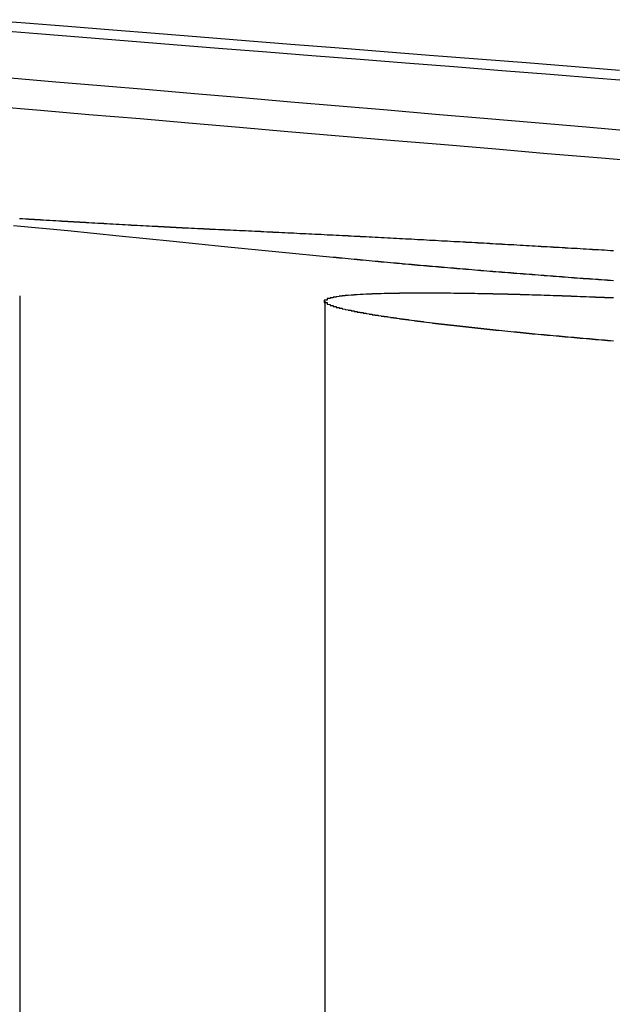
# Model space of a CAD drawing. Extents: x -850 to 250, y -661 to 57.
# Drawn here: x -562 to -560, y 52 to 56 of the extents above; entities that cross this region are included whole.
import ezdxf

# ---------------------------------------------------------------- set-up
doc = ezdxf.new("R2010")
doc.units = 0
doc.header["$LTSCALE"] = 20
doc.linetypes.add('STRICHPUNKT', pattern=[1, 0.5, -0.25, 0, -0.25])
doc.layers.get('0').update_dxf_attribs({"linetype": 'CONTINUOUS'})
doc.layers.add('STEMPEL', color=3, linetype='CONTINUOUS')

# ---------------------------------------------------------------- blocks, each defined once
blk = doc.blocks.new('A$C7D5E5F2B')
at = {"color": 1, "linetype": 'STRICHPUNKT', "extrusion": (0, 1, -2e-16)}
for p, q in [((1408.891, 84.5619), (1408.891, 79.1299)), ((1409.9031, 84.5439), (1409.9031, 80.6299))]:
    blk.add_line(p, q, dxfattribs=at)
at = {"color": 3}
for points in [[(1409.93, 84.6891, 0), (1409.75, 84.707, 0), (1409.57, 84.7248, 0), (1409.4, 84.7425, 0), (1409.22, 84.7599, 0), (1409.05, 84.7773, 0), (1408.87, 84.7944, 0)], [(1408.8, 85.191, 0), (1408.96, 85.1774, 0), (1409.12, 85.1636, 0), (1409.29, 85.1496, 0), (1409.45, 85.1356, 0), (1409.62, 85.1215, 0), (1409.78, 85.1072, 0), (1409.95, 85.0928, 0), (1410.12, 85.0783, 0), (1410.3, 85.0637, 0), (1410.47, 85.0489, 0), (1410.64, 85.034, 0), (1410.82, 85.019, 0), (1411, 85.0039, 0), (1411.18, 84.9886, 0), (1411.36, 84.9732, 0), (1411.54, 84.9577, 0), (1411.73, 84.942, 0), (1411.91, 84.9262, 0), (1412.1, 84.9102, 0), (1412.29, 84.8941, 0), (1412.48, 84.8779, 0), (1412.67, 84.8615, 0), (1412.87, 84.8449, 0)], [(1410.93, 85.1072, 0), (1410.77, 85.1215, 0), (1410.6, 85.1356, 0), (1410.43, 85.1496, 0), (1410.27, 85.1636, 0), (1410.11, 85.1774, 0), (1409.95, 85.191, 0), (1409.79, 85.2046, 0), (1409.63, 85.2181, 0), (1409.47, 85.2314, 0), (1409.32, 85.2447, 0), (1409.16, 85.2578, 0), (1409.01, 85.2708, 0), (1408.86, 85.2838, 0)], [(1408.81, 85.4429, 0), (1408.95, 85.4313, 0), (1409.1, 85.4195, 0), (1409.25, 85.4076, 0), (1409.4, 85.3957, 0), (1409.55, 85.3836, 0), (1409.71, 85.3715, 0), (1409.86, 85.3592, 0), (1410.02, 85.3469, 0), (1410.17, 85.3345, 0), (1410.33, 85.322, 0), (1410.49, 85.3093, 0), (1410.65, 85.2966, 0), (1410.81, 85.2838, 0), (1410.98, 85.2708, 0)], [(1410.88, 85.3093, 0), (1410.72, 85.322, 0), (1410.57, 85.3345, 0), (1410.41, 85.3469, 0), (1410.25, 85.3592, 0), (1410.1, 85.3715, 0), (1409.95, 85.3836, 0), (1409.79, 85.3957, 0), (1409.64, 85.4076, 0), (1409.49, 85.4195, 0), (1409.34, 85.4313, 0), (1409.2, 85.4429, 0), (1409.05, 85.4545, 0), (1408.91, 85.466, 0), (1408.76, 85.4775, 0)], [(1410.86, 84.6121, 0), (1410.85, 84.6124, 0), (1410.85, 84.6128, 0), (1410.84, 84.6132, 0), (1410.84, 84.6135, 0), (1410.83, 84.6139, 0), (1410.83, 84.6143, 0), (1410.82, 84.6146, 0), (1410.82, 84.615, 0), (1410.81, 84.6154, 0), (1410.81, 84.6158, 0), (1410.8, 84.6161, 0), (1410.8, 84.6165, 0), (1410.79, 84.6169, 0), (1410.79, 84.6172, 0), (1410.78, 84.6176, 0), (1410.78, 84.618, 0), (1410.77, 84.6184, 0), (1410.76, 84.6187, 0), (1410.76, 84.6191, 0), (1410.75, 84.6195, 0), (1410.75, 84.6199, 0), (1410.74, 84.6202, 0), (1410.74, 84.6206, 0), (1410.73, 84.621, 0), (1410.73, 84.6214, 0), (1410.72, 84.6218, 0), (1410.72, 84.6221, 0), (1410.71, 84.6225, 0), (1410.71, 84.6229, 0), (1410.7, 84.6233, 0), (1410.7, 84.6237, 0), (1410.69, 84.624, 0), (1410.69, 84.6244, 0), (1410.68, 84.6248, 0), (1410.68, 84.6252, 0), (1410.67, 84.6256, 0), (1410.67, 84.626, 0), (1410.66, 84.6263, 0), (1410.66, 84.6267, 0), (1410.65, 84.6271, 0), (1410.65, 84.6275, 0), (1410.64, 84.6279, 0), (1410.64, 84.6283, 0), (1410.63, 84.6286, 0), (1410.63, 84.629, 0), (1410.62, 84.6294, 0), (1410.62, 84.6298, 0), (1410.61, 84.6302, 0), (1410.61, 84.6306, 0), (1410.6, 84.631, 0), (1410.6, 84.6314, 0), (1410.59, 84.6317, 0), (1410.59, 84.6321, 0), (1410.58, 84.6325, 0), (1410.58, 84.6329, 0), (1410.57, 84.6333, 0), (1410.57, 84.6337, 0), (1410.56, 84.6341, 0), (1410.56, 84.6345, 0), (1410.55, 84.6349, 0), (1410.55, 84.6353, 0), (1410.54, 84.6356, 0), (1410.54, 84.636, 0), (1410.53, 84.6364, 0), (1410.53, 84.6368, 0), (1410.52, 84.6372, 0), (1410.52, 84.6376, 0), (1410.51, 84.638, 0), (1410.51, 84.6384, 0), (1410.5, 84.6388, 0), (1410.5, 84.6392, 0), (1410.49, 84.6396, 0), (1410.49, 84.64, 0), (1410.48, 84.6404, 0), (1410.48, 84.6408, 0), (1410.47, 84.6412, 0), (1410.47, 84.6415, 0), (1410.46, 84.6419, 0), (1410.46, 84.6423, 0), (1410.45, 84.6427, 0), (1410.45, 84.6431, 0), (1410.44, 84.6435, 0), (1410.44, 84.6439, 0), (1410.43, 84.6443, 0), (1410.43, 84.6447, 0), (1410.42, 84.6451, 0), (1410.42, 84.6455, 0), (1410.41, 84.6459, 0), (1410.41, 84.6463, 0), (1410.4, 84.6467, 0), (1410.4, 84.6471, 0), (1410.4, 84.6475, 0), (1410.39, 84.6479, 0), (1410.39, 84.6483, 0), (1410.38, 84.6487, 0), (1410.38, 84.6491, 0), (1410.37, 84.6495, 0), (1410.37, 84.6499, 0), (1410.36, 84.6503, 0), (1410.36, 84.6507, 0), (1410.35, 84.6511, 0), (1410.35, 84.6515, 0), (1410.34, 84.6519, 0), (1410.34, 84.6523, 0), (1410.33, 84.6527, 0), (1410.33, 84.6531, 0), (1410.32, 84.6535, 0), (1410.32, 84.6539, 0), (1410.31, 84.6543, 0), (1410.31, 84.6547, 0), (1410.31, 84.6551, 0), (1410.3, 84.6555, 0), (1410.3, 84.6559, 0), (1410.29, 84.6563, 0), (1410.29, 84.6567, 0), (1410.28, 84.6571, 0), (1410.28, 84.6575, 0), (1410.27, 84.6579, 0), (1410.27, 84.6583, 0), (1410.26, 84.6587, 0), (1410.26, 84.6591, 0), (1410.25, 84.6595, 0), (1410.25, 84.6599, 0), (1410.24, 84.6603, 0), (1410.24, 84.6607, 0), (1410.24, 84.6611, 0), (1410.23, 84.6615, 0), (1410.23, 84.6619, 0), (1410.22, 84.6622, 0), (1410.22, 84.6626, 0), (1410.21, 84.663, 0), (1410.21, 84.6634, 0), (1410.2, 84.6638, 0), (1410.2, 84.6642, 0), (1410.2, 84.6646, 0), (1410.19, 84.665, 0), (1410.19, 84.6654, 0), (1410.18, 84.6658, 0), (1410.18, 84.6662, 0), (1410.17, 84.6666, 0), (1410.17, 84.667, 0), (1410.16, 84.6674, 0), (1410.16, 84.6678, 0), (1410.16, 84.6682, 0), (1410.15, 84.6686, 0), (1410.15, 84.669, 0), (1410.14, 84.6694, 0), (1410.14, 84.6698, 0), (1410.13, 84.6702, 0), (1410.13, 84.6706, 0), (1410.12, 84.671, 0), (1410.12, 84.6714, 0), (1410.12, 84.6718, 0), (1410.11, 84.6722, 0), (1410.11, 84.6726, 0), (1410.1, 84.673, 0), (1410.1, 84.6734, 0), (1410.09, 84.6738, 0), (1410.09, 84.6742, 0), (1410.09, 84.6746, 0), (1410.08, 84.675, 0), (1410.08, 84.6754, 0), (1410.07, 84.6758, 0), (1410.07, 84.6762, 0), (1410.06, 84.6765, 0), (1410.06, 84.6769, 0), (1410.06, 84.6773, 0), (1410.05, 84.6777, 0), (1410.05, 84.6781, 0), (1410.04, 84.6785, 0), (1410.04, 84.6789, 0), (1410.04, 84.6793, 0), (1410.03, 84.6797, 0), (1410.03, 84.6801, 0), (1410.02, 84.6805, 0), (1410.02, 84.6809, 0), (1410.01, 84.6813, 0), (1410.01, 84.6816, 0), (1410.01, 84.682, 0), (1410, 84.6824, 0), (1410, 84.6828, 0), (1409.99, 84.6832, 0), (1409.99, 84.6836, 0), (1409.99, 84.684, 0), (1409.98, 84.6844, 0), (1409.98, 84.6848, 0), (1409.97, 84.6852, 0), (1409.97, 84.6855, 0), (1409.97, 84.6859, 0), (1409.96, 84.6863, 0), (1409.96, 84.6867, 0), (1409.95, 84.6871, 0), (1409.95, 84.6875, 0), (1409.95, 84.6879, 0), (1409.94, 84.6883, 0), (1409.94, 84.6887, 0), (1409.93, 84.6891, 0)]]:
    blk.add_polyline3d(points, dxfattribs=at)
at = {"color": 1}
for points in [[(1408.89, 84.8186, 0), (1408.9, 84.8183, 0), (1408.9, 84.8181, 0), (1408.9, 84.8178, 0), (1408.91, 84.8176, 0), (1408.91, 84.8174, 0), (1408.92, 84.8171, 0), (1408.92, 84.8169, 0), (1408.92, 84.8166, 0), (1408.93, 84.8164, 0), (1408.93, 84.8162, 0), (1408.94, 84.8159, 0), (1408.94, 84.8157, 0), (1408.94, 84.8154, 0), (1408.95, 84.8152, 0), (1408.95, 84.815, 0), (1408.95, 84.8147, 0), (1408.96, 84.8145, 0), (1408.96, 84.8143, 0), (1408.97, 84.814, 0), (1408.97, 84.8138, 0), (1408.97, 84.8136, 0), (1408.98, 84.8133, 0), (1408.98, 84.8131, 0), (1408.98, 84.8129, 0), (1408.99, 84.8126, 0), (1408.99, 84.8124, 0), (1409, 84.8122, 0), (1409, 84.8119, 0), (1409, 84.8117, 0), (1409.01, 84.8115, 0), (1409.01, 84.8112, 0), (1409.02, 84.811, 0), (1409.02, 84.8108, 0), (1409.02, 84.8106, 0), (1409.03, 84.8103, 0), (1409.03, 84.8101, 0), (1409.03, 84.8099, 0), (1409.04, 84.8097, 0), (1409.04, 84.8094, 0), (1409.05, 84.8092, 0), (1409.05, 84.809, 0), (1409.05, 84.8088, 0), (1409.06, 84.8085, 0), (1409.06, 84.8083, 0), (1409.06, 84.8081, 0), (1409.07, 84.8079, 0), (1409.07, 84.8076, 0), (1409.08, 84.8074, 0), (1409.08, 84.8072, 0), (1409.08, 84.807, 0), (1409.09, 84.8068, 0), (1409.09, 84.8065, 0), (1409.09, 84.8063, 0), (1409.1, 84.8061, 0), (1409.1, 84.8059, 0), (1409.11, 84.8057, 0), (1409.11, 84.8054, 0), (1409.11, 84.8052, 0), (1409.12, 84.805, 0), (1409.12, 84.8048, 0), (1409.12, 84.8046, 0), (1409.13, 84.8044, 0), (1409.13, 84.8042, 0), (1409.14, 84.8039, 0), (1409.14, 84.8037, 0), (1409.14, 84.8035, 0), (1409.15, 84.8033, 0), (1409.15, 84.8031, 0), (1409.15, 84.8029, 0), (1409.16, 84.8027, 0), (1409.16, 84.8025, 0), (1409.17, 84.8023, 0), (1409.17, 84.802, 0), (1409.17, 84.8018, 0), (1409.18, 84.8016, 0), (1409.18, 84.8014, 0), (1409.18, 84.8012, 0), (1409.19, 84.801, 0), (1409.19, 84.8008, 0), (1409.19, 84.8006, 0), (1409.2, 84.8004, 0), (1409.2, 84.8002, 0), (1409.21, 84.8, 0), (1409.21, 84.7998, 0), (1409.21, 84.7996, 0), (1409.22, 84.7994, 0), (1409.22, 84.7992, 0), (1409.22, 84.799, 0), (1409.23, 84.7988, 0), (1409.23, 84.7986, 0), (1409.23, 84.7984, 0), (1409.24, 84.7981, 0), (1409.24, 84.7979, 0), (1409.25, 84.7977, 0), (1409.25, 84.7975, 0), (1409.25, 84.7973, 0), (1409.26, 84.7971, 0), (1409.26, 84.7969, 0), (1409.26, 84.7967, 0), (1409.27, 84.7965, 0), (1409.27, 84.7963, 0), (1409.28, 84.7961, 0), (1409.28, 84.7959, 0), (1409.28, 84.7957, 0), (1409.29, 84.7955, 0), (1409.29, 84.7953, 0), (1409.29, 84.7951, 0), (1409.3, 84.795, 0), (1409.3, 84.7948, 0), (1409.3, 84.7946, 0), (1409.31, 84.7944, 0), (1409.31, 84.7942, 0), (1409.32, 84.794, 0), (1409.32, 84.7938, 0), (1409.32, 84.7936, 0), (1409.33, 84.7934, 0), (1409.33, 84.7932, 0), (1409.33, 84.793, 0), (1409.34, 84.7928, 0), (1409.34, 84.7926, 0), (1409.35, 84.7924, 0), (1409.35, 84.7922, 0), (1409.35, 84.792, 0), (1409.36, 84.7918, 0), (1409.36, 84.7916, 0), (1409.36, 84.7914, 0), (1409.37, 84.7913, 0), (1409.37, 84.7911, 0), (1409.37, 84.7909, 0), (1409.38, 84.7907, 0), (1409.38, 84.7905, 0), (1409.39, 84.7903, 0), (1409.39, 84.7901, 0), (1409.39, 84.7899, 0), (1409.4, 84.7897, 0), (1409.4, 84.7895, 0), (1409.4, 84.7894, 0), (1409.41, 84.7892, 0), (1409.41, 84.789, 0), (1409.41, 84.7888, 0), (1409.42, 84.7886, 0), (1409.42, 84.7884, 0), (1409.43, 84.7882, 0), (1409.43, 84.788, 0), (1409.43, 84.7879, 0), (1409.44, 84.7877, 0), (1409.44, 84.7875, 0), (1409.44, 84.7873, 0), (1409.45, 84.7871, 0), (1409.45, 84.7869, 0), (1409.46, 84.7868, 0), (1409.46, 84.7866, 0), (1409.46, 84.7864, 0), (1409.47, 84.7862, 0), (1409.47, 84.786, 0), (1409.47, 84.7859, 0), (1409.48, 84.7857, 0), (1409.48, 84.7855, 0), (1409.48, 84.7853, 0), (1409.49, 84.7851, 0), (1409.49, 84.785, 0), (1409.5, 84.7848, 0), (1409.5, 84.7846, 0), (1409.5, 84.7844, 0), (1409.51, 84.7842, 0), (1409.51, 84.7841, 0), (1409.51, 84.7839, 0), (1409.52, 84.7837, 0), (1409.52, 84.7835, 0), (1409.52, 84.7834, 0), (1409.53, 84.7832, 0), (1409.53, 84.783, 0), (1409.54, 84.7828, 0), (1409.54, 84.7827, 0), (1409.54, 84.7825, 0), (1409.55, 84.7823, 0), (1409.55, 84.7821, 0), (1409.55, 84.782, 0), (1409.56, 84.7818, 0), (1409.56, 84.7816, 0), (1409.56, 84.7815, 0), (1409.57, 84.7813, 0), (1409.57, 84.7811, 0), (1409.58, 84.7809, 0), (1409.58, 84.7808, 0), (1409.58, 84.7806, 0), (1409.59, 84.7804, 0), (1409.59, 84.7803, 0)], [(1409.59, 84.7803, 0), (1409.6, 84.7799, 0), (1409.61, 84.7795, 0), (1409.61, 84.7792, 0), (1409.62, 84.7788, 0), (1409.63, 84.7784, 0), (1409.64, 84.778, 0), (1409.65, 84.7777, 0), (1409.65, 84.7773, 0), (1409.66, 84.7769, 0), (1409.67, 84.7765, 0), (1409.68, 84.7761, 0), (1409.69, 84.7758, 0), (1409.69, 84.7754, 0), (1409.7, 84.775, 0), (1409.71, 84.7746, 0), (1409.72, 84.7742, 0), (1409.73, 84.7738, 0), (1409.73, 84.7734, 0), (1409.74, 84.7731, 0), (1409.75, 84.7727, 0), (1409.76, 84.7723, 0), (1409.77, 84.7719, 0), (1409.77, 84.7715, 0), (1409.78, 84.7711, 0), (1409.79, 84.7707, 0), (1409.8, 84.7703, 0), (1409.81, 84.7699, 0), (1409.81, 84.7695, 0), (1409.82, 84.7691, 0), (1409.83, 84.7687, 0), (1409.84, 84.7683, 0), (1409.85, 84.7679, 0), (1409.85, 84.7675, 0), (1409.86, 84.7671, 0), (1409.87, 84.7667, 0), (1409.88, 84.7663, 0), (1409.89, 84.7659, 0), (1409.9, 84.7655, 0), (1409.9, 84.7651, 0), (1409.91, 84.7647, 0), (1409.92, 84.7643, 0), (1409.93, 84.7639, 0), (1409.94, 84.7635, 0), (1409.94, 84.7631, 0), (1409.95, 84.7626, 0), (1409.96, 84.7622, 0), (1409.97, 84.7618, 0), (1409.98, 84.7614, 0), (1409.98, 84.761, 0), (1409.99, 84.7606, 0), (1410, 84.7602, 0), (1410.01, 84.7597, 0), (1410.02, 84.7593, 0), (1410.02, 84.7589, 0), (1410.03, 84.7585, 0), (1410.04, 84.7581, 0), (1410.05, 84.7576, 0), (1410.06, 84.7572, 0), (1410.07, 84.7568, 0), (1410.07, 84.7564, 0), (1410.08, 84.756, 0), (1410.09, 84.7555, 0), (1410.1, 84.7551, 0), (1410.11, 84.7547, 0), (1410.11, 84.7542, 0), (1410.12, 84.7538, 0), (1410.13, 84.7534, 0), (1410.14, 84.753, 0), (1410.15, 84.7525, 0), (1410.15, 84.7521, 0), (1410.16, 84.7517, 0), (1410.17, 84.7512, 0), (1410.18, 84.7508, 0), (1410.19, 84.7504, 0), (1410.2, 84.7499, 0), (1410.2, 84.7495, 0), (1410.21, 84.7491, 0), (1410.22, 84.7486, 0), (1410.23, 84.7482, 0), (1410.24, 84.7478, 0), (1410.24, 84.7473, 0), (1410.25, 84.7469, 0), (1410.26, 84.7464, 0), (1410.27, 84.746, 0), (1410.28, 84.7456, 0), (1410.28, 84.7451, 0), (1410.29, 84.7447, 0), (1410.3, 84.7442, 0), (1410.31, 84.7438, 0), (1410.32, 84.7433, 0), (1410.32, 84.7429, 0), (1410.33, 84.7425, 0), (1410.34, 84.742, 0), (1410.35, 84.7416, 0), (1410.36, 84.7411, 0), (1410.37, 84.7407, 0), (1410.37, 84.7402, 0), (1410.38, 84.7398, 0), (1410.39, 84.7393, 0), (1410.4, 84.7389, 0), (1410.41, 84.7384, 0), (1410.41, 84.738, 0), (1410.42, 84.7375, 0), (1410.43, 84.7371, 0), (1410.44, 84.7366, 0), (1410.45, 84.7362, 0), (1410.45, 84.7357, 0), (1410.46, 84.7353, 0), (1410.47, 84.7348, 0), (1410.48, 84.7343, 0), (1410.49, 84.7339, 0), (1410.49, 84.7334, 0), (1410.5, 84.733, 0), (1410.51, 84.7325, 0), (1410.52, 84.7321, 0), (1410.53, 84.7316, 0), (1410.54, 84.7311, 0), (1410.54, 84.7307, 0), (1410.55, 84.7302, 0), (1410.56, 84.7298, 0), (1410.57, 84.7293, 0), (1410.58, 84.7288, 0), (1410.58, 84.7284, 0), (1410.59, 84.7279, 0), (1410.6, 84.7274, 0), (1410.61, 84.727, 0), (1410.62, 84.7265, 0), (1410.62, 84.726, 0), (1410.63, 84.7256, 0), (1410.64, 84.7251, 0), (1410.65, 84.7246, 0), (1410.66, 84.7242, 0), (1410.66, 84.7237, 0), (1410.67, 84.7232, 0), (1410.68, 84.7228, 0), (1410.69, 84.7223, 0), (1410.7, 84.7218, 0), (1410.7, 84.7213, 0), (1410.71, 84.7208, 0), (1410.72, 84.7204, 0), (1410.73, 84.7199, 0), (1410.74, 84.7194, 0), (1410.75, 84.7189, 0), (1410.75, 84.7184, 0), (1410.76, 84.718, 0), (1410.77, 84.7175, 0), (1410.78, 84.717, 0), (1410.79, 84.7165, 0), (1410.79, 84.716, 0), (1410.8, 84.7155, 0), (1410.81, 84.715, 0), (1410.82, 84.7145, 0), (1410.83, 84.714, 0), (1410.84, 84.7136, 0), (1410.84, 84.7131, 0), (1410.85, 84.7126, 0), (1410.86, 84.7121, 0)], [(1410.86, 84.5548, 0), (1410.85, 84.555, 0), (1410.85, 84.5552, 0), (1410.84, 84.5553, 0), (1410.84, 84.5555, 0), (1410.83, 84.5557, 0), (1410.83, 84.5559, 0), (1410.83, 84.5561, 0), (1410.82, 84.5562, 0), (1410.82, 84.5564, 0), (1410.81, 84.5566, 0), (1410.81, 84.5568, 0), (1410.8, 84.5569, 0), (1410.8, 84.5571, 0), (1410.8, 84.5573, 0), (1410.79, 84.5575, 0), (1410.79, 84.5576, 0), (1410.78, 84.5578, 0), (1410.78, 84.558, 0), (1410.77, 84.5581, 0), (1410.77, 84.5583, 0), (1410.77, 84.5585, 0), (1410.76, 84.5586, 0), (1410.76, 84.5588, 0), (1410.75, 84.5589, 0), (1410.75, 84.5591, 0), (1410.74, 84.5593, 0), (1410.74, 84.5594, 0), (1410.74, 84.5596, 0), (1410.73, 84.5597, 0), (1410.73, 84.5599, 0), (1410.72, 84.56, 0), (1410.72, 84.5602, 0), (1410.72, 84.5604, 0), (1410.71, 84.5605, 0), (1410.71, 84.5607, 0), (1410.7, 84.5608, 0), (1410.7, 84.561, 0), (1410.69, 84.5611, 0), (1410.69, 84.5612, 0), (1410.69, 84.5614, 0), (1410.68, 84.5615, 0), (1410.68, 84.5617, 0), (1410.67, 84.5618, 0), (1410.67, 84.562, 0), (1410.67, 84.5621, 0), (1410.66, 84.5622, 0), (1410.66, 84.5624, 0), (1410.65, 84.5625, 0), (1410.65, 84.5626, 0), (1410.65, 84.5628, 0), (1410.64, 84.5629, 0), (1410.64, 84.563, 0), (1410.63, 84.5632, 0), (1410.63, 84.5633, 0), (1410.63, 84.5634, 0), (1410.62, 84.5636, 0), (1410.62, 84.5637, 0), (1410.61, 84.5638, 0), (1410.61, 84.5639, 0), (1410.61, 84.5641, 0), (1410.6, 84.5642, 0), (1410.6, 84.5643, 0), (1410.59, 84.5644, 0), (1410.59, 84.5645, 0), (1410.59, 84.5646, 0), (1410.58, 84.5648, 0), (1410.58, 84.5649, 0), (1410.57, 84.565, 0), (1410.57, 84.5651, 0), (1410.57, 84.5652, 0), (1410.56, 84.5653, 0), (1410.56, 84.5654, 0), (1410.55, 84.5655, 0), (1410.55, 84.5657, 0), (1410.55, 84.5658, 0), (1410.54, 84.5659, 0), (1410.54, 84.566, 0), (1410.54, 84.5661, 0), (1410.53, 84.5662, 0), (1410.53, 84.5663, 0), (1410.52, 84.5664, 0), (1410.52, 84.5665, 0), (1410.52, 84.5666, 0), (1410.51, 84.5667, 0), (1410.51, 84.5668, 0), (1410.51, 84.5669, 0), (1410.5, 84.5669, 0), (1410.5, 84.567, 0), (1410.49, 84.5671, 0), (1410.49, 84.5672, 0), (1410.49, 84.5673, 0), (1410.48, 84.5674, 0), (1410.48, 84.5675, 0), (1410.48, 84.5676, 0), (1410.47, 84.5676, 0), (1410.47, 84.5677, 0), (1410.47, 84.5678, 0), (1410.46, 84.5679, 0), (1410.46, 84.568, 0), (1410.45, 84.568, 0), (1410.45, 84.5681, 0), (1410.45, 84.5682, 0), (1410.44, 84.5683, 0), (1410.44, 84.5683, 0), (1410.44, 84.5684, 0), (1410.43, 84.5685, 0), (1410.43, 84.5686, 0), (1410.43, 84.5686, 0), (1410.42, 84.5687, 0), (1410.42, 84.5688, 0), (1410.42, 84.5688, 0), (1410.41, 84.5689, 0), (1410.41, 84.5689, 0), (1410.41, 84.569, 0), (1410.4, 84.5691, 0), (1410.4, 84.5691, 0), (1410.4, 84.5692, 0), (1410.39, 84.5692, 0), (1410.39, 84.5693, 0), (1410.38, 84.5694, 0), (1410.38, 84.5694, 0), (1410.38, 84.5695, 0), (1410.37, 84.5695, 0), (1410.37, 84.5696, 0), (1410.37, 84.5696, 0), (1410.37, 84.5697, 0), (1410.36, 84.5697, 0), (1410.36, 84.5697, 0), (1410.36, 84.5698, 0), (1410.35, 84.5698, 0), (1410.35, 84.5699, 0), (1410.35, 84.5699, 0), (1410.34, 84.57, 0), (1410.34, 84.57, 0), (1410.34, 84.57, 0), (1410.33, 84.5701, 0), (1410.33, 84.5701, 0), (1410.33, 84.5701, 0), (1410.32, 84.5702, 0), (1410.32, 84.5702, 0), (1410.32, 84.5702, 0), (1410.31, 84.5703, 0), (1410.31, 84.5703, 0), (1410.31, 84.5703, 0), (1410.3, 84.5704, 0), (1410.3, 84.5704, 0), (1410.3, 84.5704, 0), (1410.3, 84.5704, 0), (1410.29, 84.5704, 0), (1410.29, 84.5705, 0), (1410.29, 84.5705, 0), (1410.28, 84.5705, 0), (1410.28, 84.5705, 0), (1410.28, 84.5705, 0), (1410.27, 84.5706, 0), (1410.27, 84.5706, 0), (1410.27, 84.5706, 0), (1410.27, 84.5706, 0), (1410.26, 84.5706, 0), (1410.26, 84.5706, 0), (1410.26, 84.5706, 0), (1410.25, 84.5706, 0), (1410.25, 84.5707, 0), (1410.25, 84.5707, 0), (1410.25, 84.5707, 0), (1410.24, 84.5707, 0), (1410.24, 84.5707, 0), (1410.24, 84.5707, 0), (1410.24, 84.5707, 0), (1410.23, 84.5707, 0), (1410.23, 84.5707, 0), (1410.23, 84.5707, 0), (1410.22, 84.5707, 0), (1410.22, 84.5707, 0), (1410.22, 84.5707, 0), (1410.22, 84.5707, 0), (1410.21, 84.5706, 0), (1410.21, 84.5706, 0), (1410.21, 84.5706, 0), (1410.21, 84.5706, 0), (1410.2, 84.5706, 0), (1410.2, 84.5706, 0), (1410.2, 84.5706, 0), (1410.19, 84.5706, 0), (1410.19, 84.5705, 0), (1410.19, 84.5705, 0), (1410.19, 84.5705, 0), (1410.18, 84.5705, 0), (1410.18, 84.5705, 0), (1410.18, 84.5704, 0), (1410.18, 84.5704, 0), (1410.17, 84.5704, 0), (1410.17, 84.5704, 0), (1410.17, 84.5704, 0), (1410.17, 84.5703, 0), (1410.16, 84.5703, 0), (1410.16, 84.5703, 0), (1410.16, 84.5702, 0), (1410.16, 84.5702, 0), (1410.15, 84.5702, 0), (1410.15, 84.5701, 0), (1410.15, 84.5701, 0), (1410.15, 84.5701, 0), (1410.14, 84.57, 0), (1410.14, 84.57, 0), (1410.14, 84.57, 0), (1410.14, 84.5699, 0), (1410.13, 84.5699, 0), (1410.13, 84.5698, 0), (1410.13, 84.5698, 0), (1410.13, 84.5697, 0), (1410.12, 84.5697, 0), (1410.12, 84.5697, 0), (1410.12, 84.5696, 0), (1410.12, 84.5696, 0), (1410.12, 84.5695, 0), (1410.11, 84.5695, 0), (1410.11, 84.5694, 0), (1410.11, 84.5694, 0), (1410.11, 84.5693, 0), (1410.1, 84.5692, 0), (1410.1, 84.5692, 0), (1410.1, 84.5691, 0), (1410.1, 84.5691, 0), (1410.09, 84.569, 0), (1410.09, 84.5689, 0), (1410.09, 84.5689, 0), (1410.09, 84.5688, 0), (1410.09, 84.5688, 0), (1410.08, 84.5687, 0), (1410.08, 84.5686, 0), (1410.08, 84.5686, 0), (1410.08, 84.5685, 0), (1410.07, 84.5684, 0), (1410.07, 84.5683, 0), (1410.07, 84.5683, 0), (1410.07, 84.5682, 0), (1410.07, 84.5681, 0), (1410.06, 84.568, 0), (1410.06, 84.568, 0), (1410.06, 84.5679, 0), (1410.06, 84.5678, 0), (1410.06, 84.5677, 0), (1410.05, 84.5676, 0), (1410.05, 84.5676, 0), (1410.05, 84.5675, 0), (1410.05, 84.5674, 0), (1410.05, 84.5673, 0), (1410.04, 84.5672, 0), (1410.04, 84.5671, 0), (1410.04, 84.567, 0), (1410.04, 84.5669, 0), (1410.04, 84.5669, 0), (1410.03, 84.5668, 0), (1410.03, 84.5667, 0), (1410.03, 84.5666, 0), (1410.03, 84.5665, 0), (1410.03, 84.5664, 0), (1410.03, 84.5663, 0), (1410.02, 84.5662, 0), (1410.02, 84.5661, 0), (1410.02, 84.566, 0), (1410.02, 84.5659, 0), (1410.02, 84.5658, 0), (1410.01, 84.5657, 0), (1410.01, 84.5655, 0), (1410.01, 84.5654, 0), (1410.01, 84.5653, 0), (1410.01, 84.5652, 0), (1410.01, 84.5651, 0), (1410, 84.565, 0), (1410, 84.5649, 0), (1410, 84.5648, 0), (1410, 84.5646, 0), (1410, 84.5645, 0), (1410, 84.5644, 0), (1409.99, 84.5643, 0), (1409.99, 84.5642, 0), (1409.99, 84.5641, 0), (1409.99, 84.5639, 0), (1409.99, 84.5638, 0), (1409.99, 84.5637, 0), (1409.99, 84.5636, 0), (1409.98, 84.5634, 0), (1409.98, 84.5633, 0), (1409.98, 84.5632, 0), (1409.98, 84.563, 0), (1409.98, 84.5629, 0), (1409.98, 84.5628, 0), (1409.98, 84.5626, 0), (1409.97, 84.5625, 0), (1409.97, 84.5624, 0), (1409.97, 84.5622, 0), (1409.97, 84.5621, 0), (1409.97, 84.562, 0), (1409.97, 84.5618, 0), (1409.97, 84.5617, 0), (1409.96, 84.5615, 0), (1409.96, 84.5614, 0), (1409.96, 84.5612, 0), (1409.96, 84.5611, 0), (1409.96, 84.561, 0), (1409.96, 84.5608, 0), (1409.96, 84.5607, 0), (1409.96, 84.5605, 0), (1409.95, 84.5604, 0), (1409.95, 84.5602, 0), (1409.95, 84.56, 0), (1409.95, 84.5599, 0), (1409.95, 84.5597, 0), (1409.95, 84.5596, 0), (1409.95, 84.5594, 0), (1409.95, 84.5593, 0), (1409.94, 84.5591, 0), (1409.94, 84.5589, 0), (1409.94, 84.5588, 0), (1409.94, 84.5586, 0), (1409.94, 84.5585, 0), (1409.94, 84.5583, 0), (1409.94, 84.5581, 0), (1409.94, 84.558, 0), (1409.94, 84.5578, 0), (1409.94, 84.5576, 0), (1409.93, 84.5575, 0), (1409.93, 84.5573, 0), (1409.93, 84.5571, 0), (1409.93, 84.5569, 0), (1409.93, 84.5568, 0), (1409.93, 84.5566, 0), (1409.93, 84.5564, 0), (1409.93, 84.5562, 0), (1409.93, 84.5561, 0), (1409.93, 84.5559, 0), (1409.93, 84.5557, 0), (1409.93, 84.5555, 0), (1409.92, 84.5553, 0), (1409.92, 84.5552, 0), (1409.92, 84.555, 0), (1409.92, 84.5548, 0), (1409.92, 84.5546, 0), (1409.92, 84.5544, 0), (1409.92, 84.5542, 0), (1409.92, 84.554, 0), (1409.92, 84.5538, 0), (1409.92, 84.5537, 0), (1409.92, 84.5535, 0), (1409.92, 84.5533, 0), (1409.92, 84.5531, 0), (1409.92, 84.5529, 0), (1409.91, 84.5527, 0), (1409.91, 84.5525, 0), (1409.91, 84.5523, 0), (1409.91, 84.5521, 0), (1409.91, 84.5519, 0), (1409.91, 84.5517, 0), (1409.91, 84.5515, 0), (1409.91, 84.5513, 0), (1409.91, 84.5511, 0), (1409.91, 84.5509, 0), (1409.91, 84.5507, 0), (1409.91, 84.5505, 0), (1409.91, 84.5503, 0), (1409.91, 84.5501, 0), (1409.91, 84.5499, 0), (1409.91, 84.5497, 0), (1409.91, 84.5495, 0), (1409.91, 84.5492, 0), (1409.91, 84.549, 0), (1409.91, 84.5488, 0), (1409.91, 84.5486, 0), (1409.91, 84.5484, 0), (1409.91, 84.5482, 0), (1409.91, 84.548, 0), (1409.91, 84.5478, 0), (1409.9, 84.5475, 0), (1409.9, 84.5473, 0), (1409.9, 84.5471, 0), (1409.9, 84.5469, 0), (1409.9, 84.5467, 0), (1409.9, 84.5464, 0), (1409.9, 84.5462, 0), (1409.9, 84.546, 0), (1409.9, 84.5458, 0), (1409.9, 84.5456, 0), (1409.9, 84.5453, 0), (1409.9, 84.5451, 0), (1409.9, 84.5449, 0), (1409.9, 84.5447, 0), (1409.9, 84.5444, 0), (1409.9, 84.5442, 0), (1409.9, 84.544, 0), (1409.9, 84.5437, 0), (1409.9, 84.5435, 0), (1409.9, 84.5433, 0), (1409.9, 84.5431, 0), (1409.9, 84.5428, 0), (1409.9, 84.5426, 0), (1409.9, 84.5424, 0), (1409.9, 84.5421, 0), (1409.9, 84.5419, 0), (1409.9, 84.5417, 0), (1409.9, 84.5414, 0), (1409.9, 84.5412, 0), (1409.9, 84.5409, 0), (1409.9, 84.5407, 0), (1409.9, 84.5405, 0), (1409.9, 84.5402, 0), (1409.9, 84.54, 0), (1409.91, 84.5398, 0), (1409.91, 84.5395, 0), (1409.91, 84.5393, 0), (1409.91, 84.539, 0), (1409.91, 84.5388, 0), (1409.91, 84.5385, 0), (1409.91, 84.5383, 0), (1409.91, 84.5381, 0), (1409.91, 84.5378, 0), (1409.91, 84.5376, 0), (1409.91, 84.5373, 0), (1409.91, 84.5371, 0), (1409.91, 84.5368, 0), (1409.91, 84.5366, 0), (1409.91, 84.5363, 0), (1409.91, 84.5361, 0), (1409.91, 84.5358, 0), (1409.91, 84.5356, 0), (1409.91, 84.5353, 0), (1409.91, 84.5351, 0), (1409.91, 84.5348, 0), (1409.91, 84.5346, 0), (1409.91, 84.5343, 0), (1409.91, 84.5341, 0), (1409.91, 84.5338, 0), (1409.92, 84.5336, 0), (1409.92, 84.5333, 0), (1409.92, 84.5331, 0), (1409.92, 84.5328, 0), (1409.92, 84.5325, 0), (1409.92, 84.5323, 0), (1409.92, 84.532, 0), (1409.92, 84.5318, 0), (1409.92, 84.5315, 0), (1409.92, 84.5312, 0), (1409.92, 84.531, 0), (1409.92, 84.5307, 0), (1409.92, 84.5305, 0), (1409.92, 84.5302, 0), (1409.92, 84.5299, 0), (1409.92, 84.5296, 0), (1409.93, 84.5294, 0), (1409.93, 84.5291, 0), (1409.93, 84.5288, 0), (1409.93, 84.5286, 0), (1409.93, 84.5283, 0), (1409.93, 84.528, 0), (1409.93, 84.5277, 0), (1409.93, 84.5275, 0), (1409.93, 84.5272, 0), (1409.93, 84.5269, 0), (1409.93, 84.5266, 0), (1409.93, 84.5264, 0), (1409.94, 84.5261, 0), (1409.94, 84.5258, 0), (1409.94, 84.5255, 0), (1409.94, 84.5252, 0), (1409.94, 84.5249, 0), (1409.94, 84.5247, 0), (1409.94, 84.5244, 0), (1409.94, 84.5241, 0), (1409.94, 84.5238, 0), (1409.94, 84.5235, 0), (1409.95, 84.5232, 0), (1409.95, 84.5229, 0), (1409.95, 84.5226, 0), (1409.95, 84.5224, 0), (1409.95, 84.5221, 0), (1409.95, 84.5218, 0), (1409.95, 84.5215, 0), (1409.95, 84.5212, 0), (1409.95, 84.5209, 0), (1409.96, 84.5206, 0), (1409.96, 84.5203, 0), (1409.96, 84.52, 0), (1409.96, 84.5197, 0), (1409.96, 84.5194, 0), (1409.96, 84.5191, 0), (1409.96, 84.5188, 0), (1409.96, 84.5185, 0), (1409.97, 84.5182, 0), (1409.97, 84.5179, 0), (1409.97, 84.5176, 0), (1409.97, 84.5173, 0), (1409.97, 84.517, 0), (1409.97, 84.5167, 0), (1409.97, 84.5164, 0), (1409.98, 84.516, 0), (1409.98, 84.5157, 0), (1409.98, 84.5154, 0), (1409.98, 84.5151, 0), (1409.98, 84.5148, 0), (1409.98, 84.5145, 0), (1409.98, 84.5142, 0), (1409.99, 84.5139, 0), (1409.99, 84.5136, 0), (1409.99, 84.5132, 0), (1409.99, 84.5129, 0), (1409.99, 84.5126, 0), (1409.99, 84.5123, 0), (1409.99, 84.512, 0), (1410, 84.5116, 0), (1410, 84.5113, 0), (1410, 84.511, 0), (1410, 84.5107, 0), (1410, 84.5104, 0), (1410, 84.51, 0), (1410.01, 84.5097, 0), (1410.01, 84.5094, 0), (1410.01, 84.5091, 0), (1410.01, 84.5088, 0), (1410.01, 84.5084, 0), (1410.01, 84.5081, 0), (1410.02, 84.5078, 0), (1410.02, 84.5074, 0), (1410.02, 84.5071, 0), (1410.02, 84.5068, 0), (1410.02, 84.5065, 0), (1410.03, 84.5061, 0), (1410.03, 84.5058, 0), (1410.03, 84.5055, 0), (1410.03, 84.5051, 0), (1410.03, 84.5048, 0), (1410.03, 84.5045, 0), (1410.04, 84.5041, 0), (1410.04, 84.5038, 0), (1410.04, 84.5035, 0), (1410.04, 84.5031, 0), (1410.04, 84.5028, 0), (1410.05, 84.5025, 0), (1410.05, 84.5021, 0), (1410.05, 84.5018, 0), (1410.05, 84.5015, 0), (1410.05, 84.5011, 0), (1410.06, 84.5008, 0), (1410.06, 84.5004, 0), (1410.06, 84.5001, 0), (1410.06, 84.4998, 0), (1410.06, 84.4994, 0), (1410.07, 84.4991, 0), (1410.07, 84.4987, 0), (1410.07, 84.4984, 0), (1410.07, 84.4981, 0), (1410.08, 84.4977, 0), (1410.08, 84.4974, 0), (1410.08, 84.497, 0), (1410.08, 84.4967, 0), (1410.08, 84.4963, 0), (1410.09, 84.496, 0), (1410.09, 84.4956, 0), (1410.09, 84.4953, 0), (1410.09, 84.4949, 0), (1410.1, 84.4946, 0), (1410.1, 84.4942, 0), (1410.1, 84.4939, 0), (1410.1, 84.4936, 0), (1410.1, 84.4932, 0), (1410.11, 84.4929, 0), (1410.11, 84.4925, 0), (1410.11, 84.4922, 0), (1410.11, 84.4918, 0), (1410.12, 84.4915, 0), (1410.12, 84.4911, 0), (1410.12, 84.4907, 0), (1410.12, 84.4904, 0), (1410.13, 84.49, 0), (1410.13, 84.4897, 0), (1410.13, 84.4893, 0), (1410.13, 84.489, 0), (1410.14, 84.4886, 0), (1410.14, 84.4883, 0), (1410.14, 84.4879, 0), (1410.14, 84.4876, 0), (1410.15, 84.4872, 0), (1410.15, 84.4869, 0), (1410.15, 84.4865, 0), (1410.15, 84.4861, 0), (1410.16, 84.4858, 0), (1410.16, 84.4854, 0), (1410.16, 84.4851, 0), (1410.16, 84.4847, 0), (1410.17, 84.4844, 0), (1410.17, 84.484, 0), (1410.17, 84.4836, 0), (1410.17, 84.4833, 0), (1410.18, 84.4829, 0), (1410.18, 84.4826, 0), (1410.18, 84.4822, 0), (1410.18, 84.4818, 0), (1410.19, 84.4815, 0), (1410.19, 84.4811, 0), (1410.19, 84.4808, 0), (1410.2, 84.4804, 0), (1410.2, 84.48, 0), (1410.2, 84.4797, 0), (1410.2, 84.4793, 0), (1410.21, 84.479, 0), (1410.21, 84.4786, 0), (1410.21, 84.4782, 0), (1410.22, 84.4779, 0), (1410.22, 84.4775, 0), (1410.22, 84.4771, 0), (1410.22, 84.4768, 0), (1410.23, 84.4764, 0), (1410.23, 84.4761, 0), (1410.23, 84.4757, 0), (1410.23, 84.4753, 0), (1410.24, 84.475, 0), (1410.24, 84.4746, 0), (1410.24, 84.4742, 0), (1410.25, 84.4739, 0), (1410.25, 84.4735, 0), (1410.25, 84.4731, 0), (1410.26, 84.4728, 0), (1410.26, 84.4724, 0), (1410.26, 84.4721, 0), (1410.26, 84.4717, 0), (1410.27, 84.4713, 0), (1410.27, 84.471, 0), (1410.27, 84.4706, 0), (1410.28, 84.4702, 0), (1410.28, 84.4699, 0), (1410.28, 84.4695, 0), (1410.29, 84.4691, 0), (1410.29, 84.4688, 0), (1410.29, 84.4684, 0), (1410.29, 84.468, 0), (1410.3, 84.4677, 0), (1410.3, 84.4673, 0), (1410.3, 84.4669, 0), (1410.31, 84.4666, 0), (1410.31, 84.4662, 0), (1410.31, 84.4659, 0), (1410.32, 84.4655, 0), (1410.32, 84.4651, 0), (1410.32, 84.4648, 0), (1410.33, 84.4644, 0), (1410.33, 84.464, 0), (1410.33, 84.4637, 0), (1410.34, 84.4633, 0), (1410.34, 84.4629, 0), (1410.34, 84.4626, 0), (1410.35, 84.4622, 0), (1410.35, 84.4618, 0), (1410.35, 84.4615, 0), (1410.35, 84.4611, 0), (1410.36, 84.4608, 0), (1410.36, 84.4604, 0), (1410.36, 84.46, 0), (1410.37, 84.4597, 0), (1410.37, 84.4593, 0), (1410.37, 84.4589, 0), (1410.38, 84.4586, 0), (1410.38, 84.4582, 0), (1410.38, 84.4579, 0), (1410.39, 84.4575, 0), (1410.39, 84.4571, 0), (1410.39, 84.4568, 0), (1410.4, 84.4564, 0), (1410.4, 84.456, 0), (1410.4, 84.4557, 0), (1410.41, 84.4553, 0), (1410.41, 84.455, 0), (1410.41, 84.4546, 0), (1410.42, 84.4542, 0), (1410.42, 84.4539, 0), (1410.42, 84.4535, 0), (1410.43, 84.4532, 0), (1410.43, 84.4528, 0), (1410.43, 84.4524, 0), (1410.44, 84.4521, 0), (1410.44, 84.4517, 0), (1410.44, 84.4514, 0), (1410.45, 84.451, 0), (1410.45, 84.4507, 0), (1410.45, 84.4503, 0), (1410.46, 84.4499, 0), (1410.46, 84.4496, 0), (1410.47, 84.4492, 0), (1410.47, 84.4489, 0), (1410.47, 84.4485, 0), (1410.48, 84.4482, 0), (1410.48, 84.4478, 0), (1410.48, 84.4475, 0), (1410.49, 84.4471, 0), (1410.49, 84.4467, 0), (1410.49, 84.4464, 0), (1410.5, 84.446, 0), (1410.5, 84.4457, 0), (1410.5, 84.4453, 0), (1410.51, 84.445, 0), (1410.51, 84.4446, 0), (1410.51, 84.4443, 0), (1410.52, 84.4439, 0), (1410.52, 84.4435, 0), (1410.52, 84.4432, 0), (1410.53, 84.4428, 0), (1410.53, 84.4425, 0), (1410.54, 84.4421, 0), (1410.54, 84.4418, 0), (1410.54, 84.4414, 0), (1410.55, 84.441, 0), (1410.55, 84.4407, 0), (1410.55, 84.4403, 0), (1410.56, 84.44, 0), (1410.56, 84.4396, 0), (1410.56, 84.4393, 0), (1410.57, 84.4389, 0), (1410.57, 84.4385, 0), (1410.58, 84.4382, 0), (1410.58, 84.4378, 0), (1410.58, 84.4375, 0), (1410.59, 84.4371, 0), (1410.59, 84.4367, 0), (1410.59, 84.4364, 0), (1410.6, 84.436, 0), (1410.6, 84.4356, 0), (1410.61, 84.4353, 0), (1410.61, 84.4349, 0), (1410.61, 84.4346, 0), (1410.62, 84.4342, 0), (1410.62, 84.4338, 0), (1410.63, 84.4335, 0), (1410.63, 84.4331, 0), (1410.63, 84.4328, 0), (1410.64, 84.4324, 0), (1410.64, 84.432, 0), (1410.65, 84.4317, 0), (1410.65, 84.4313, 0), (1410.65, 84.4309, 0), (1410.66, 84.4306, 0), (1410.66, 84.4302, 0), (1410.66, 84.4298, 0), (1410.67, 84.4295, 0), (1410.67, 84.4291, 0), (1410.68, 84.4288, 0), (1410.68, 84.4284, 0), (1410.68, 84.428, 0), (1410.69, 84.4277, 0), (1410.69, 84.4273, 0), (1410.7, 84.4269, 0), (1410.7, 84.4266, 0), (1410.7, 84.4262, 0), (1410.71, 84.4258, 0), (1410.71, 84.4255, 0), (1410.72, 84.4251, 0), (1410.72, 84.4248, 0), (1410.73, 84.4244, 0), (1410.73, 84.424, 0), (1410.73, 84.4237, 0), (1410.74, 84.4233, 0), (1410.74, 84.4229, 0), (1410.75, 84.4226, 0), (1410.75, 84.4222, 0), (1410.75, 84.4219, 0), (1410.76, 84.4215, 0), (1410.76, 84.4211, 0), (1410.77, 84.4208, 0), (1410.77, 84.4204, 0), (1410.78, 84.42, 0), (1410.78, 84.4197, 0), (1410.78, 84.4193, 0), (1410.79, 84.4189, 0), (1410.79, 84.4186, 0), (1410.8, 84.4182, 0), (1410.8, 84.4179, 0), (1410.8, 84.4175, 0), (1410.81, 84.4171, 0), (1410.81, 84.4168, 0), (1410.82, 84.4164, 0), (1410.82, 84.4161, 0), (1410.83, 84.4157, 0), (1410.83, 84.4153, 0), (1410.83, 84.415, 0), (1410.84, 84.4146, 0), (1410.84, 84.4142, 0), (1410.85, 84.4139, 0), (1410.85, 84.4135, 0), (1410.86, 84.4132, 0)]]:
    blk.add_polyline3d(points, dxfattribs=at)

msp = doc.modelspace()

# ---------------------------------------------------------------- block references
at = {"layer": 'STEMPEL'}
msp.add_blockref('A$C7D5E5F2B', (-1971.0421, -29.8595), dxfattribs=at)

doc.saveas('drawing.dxf')
